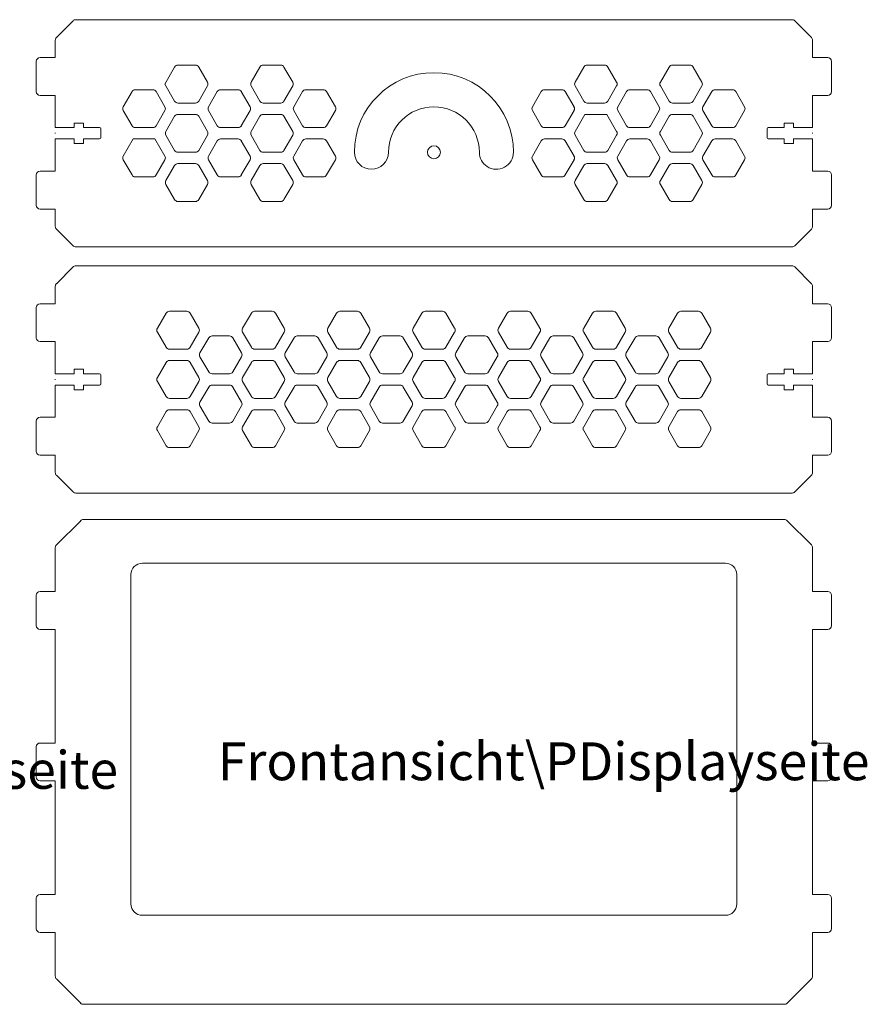
# Model space of a CAD drawing. Units: millimetres. Extents: x 0 to 439, y 0 to 288.
# Drawn here: x 216 to 439, y 0 to 260 of the extents above; entities that cross this region are included whole.
import ezdxf

# ---------------------------------------------------------------- set-up
doc = ezdxf.new("R2010")
doc.units = ezdxf.units.MM
doc.layers.get('0').update_dxf_attribs({"lineweight": 0, "true_color": 0x000000})
doc.styles.add('textstyle0', font='txt')
doc.styles.add('textstyle1', font='txt')

msp = doc.modelspace()

# ---------------------------------------------------------------- linework, layer by layer
for p, q in [((419.59, 260), (230.41, 260)), ((229.71, 259.71), (225.29, 255.29)), ((424.71, 255.29), (420.29, 259.71)), ((225, 254.59), (225, 250)), ((425, 250), (425, 254.59)), ((225, 250), (221, 250)), ((429, 250), (425, 250)), ((220, 249), (220, 241)), ((256.53, 247.5), (253.94, 243)), ((262.02, 248), (257.4, 248)), ((265.19, 243.5), (262.89, 247.5)), ((279.05, 247.5), (276.74, 243.5)), ((284.54, 248), (279.92, 248)), ((287.71, 243.5), (285.4, 247.5)), ((364.6, 247.5), (362.29, 243.5)), ((370.08, 248), (365.46, 248)), ((373.26, 243.5), (370.95, 247.5)), ((387.11, 247.5), (384.81, 243.5)), ((392.6, 248), (387.98, 248)), ((395.77, 243.5), (393.47, 247.5)), ((430, 241), (430, 249)), ((253.94, 243), (256.53, 238.5)), ((262.89, 238.5), (265.19, 242.5)), ((276.74, 242.5), (279.05, 238.5)), ((285.4, 238.5), (287.71, 242.5)), ((362.29, 242.5), (364.6, 238.5)), ((370.95, 238.5), (373.26, 242.5)), ((384.81, 242.5), (387.11, 238.5)), ((393.47, 238.5), (395.77, 242.5)), ((221, 240), (225, 240)), ((225, 240), (225, 231.5)), ((245.28, 241), (242.97, 237)), ((250.76, 241.5), (246.14, 241.5)), ((253.94, 237), (251.63, 241)), ((267.79, 241), (265.48, 237)), ((273.28, 241.5), (268.66, 241.5)), ((276.45, 237), (274.14, 241)), ((290.31, 241), (288, 237)), ((295.79, 241.5), (291.18, 241.5)), ((298.97, 237), (296.66, 241)), ((353.34, 241), (351.03, 237)), ((358.82, 241.5), (354.21, 241.5)), ((362, 237), (359.69, 241)), ((375.86, 241), (373.55, 237)), ((381.34, 241.5), (376.72, 241.5)), ((384.52, 237), (382.21, 241)), ((398.37, 241), (396.06, 237)), ((403.86, 241.5), (399.24, 241.5)), ((407.03, 237), (404.72, 241)), ((425, 240), (429, 240)), ((425, 231.5), (425, 240)), ((257.4, 238), (262.02, 238)), ((279.92, 238), (284.54, 238)), ((365.46, 238), (370.08, 238)), ((387.98, 238), (392.6, 238)), ((242.97, 236), (245.28, 232)), ((251.63, 232), (253.94, 236)), ((256.53, 234.5), (254.23, 230.5)), ((262.02, 235), (257.4, 235)), ((265.19, 230.5), (262.89, 234.5)), ((265.48, 236), (267.79, 232)), ((274.14, 232), (276.45, 236)), ((279.05, 234.5), (276.74, 230.5)), ((284.54, 235), (279.92, 235)), ((287.71, 230.5), (285.4, 234.5)), ((288, 236), (290.31, 232)), ((296.66, 232), (298.97, 236)), ((351.03, 236), (353.34, 232)), ((359.69, 232), (362, 236)), ((364.89, 235), (362.29, 230.5)), ((370.66, 235), (364.89, 235)), ((373.26, 230.5), (370.66, 235)), ((373.55, 236), (375.86, 232)), ((382.21, 232), (384.52, 236)), ((387.11, 234.5), (384.81, 230.5)), ((392.6, 235), (387.98, 235)), ((395.77, 230.5), (393.47, 234.5)), ((396.06, 236), (398.37, 232)), ((404.72, 232), (407.03, 236)), ((225, 231.5), (230, 231.5)), ((230, 231.5), (230, 232.7)), ((230, 232.7), (232.5, 232.7)), ((232.5, 231.5), (232.5, 232.7)), ((232.5, 231.5), (236.7, 231.5)), ((246.14, 231.5), (250.76, 231.5)), ((268.66, 231.5), (273.28, 231.5)), ((291.18, 231.5), (295.79, 231.5)), ((354.21, 231.5), (358.82, 231.5)), ((376.72, 231.5), (381.34, 231.5)), ((399.24, 231.5), (403.86, 231.5)), ((417.5, 231.5), (413.3, 231.5)), ((417.5, 232.7), (420, 232.7)), ((417.5, 231.5), (417.5, 232.7)), ((420, 232.7), (420, 231.5)), ((425, 231.5), (420, 231.5)), ((224.9, 230), (225.1, 230)), ((224.9, 230), (225.1, 230)), ((237, 231.2), (237, 228.8)), ((254.23, 229.5), (256.53, 225.5)), ((262.89, 225.5), (265.19, 229.5)), ((276.74, 229.5), (279.05, 225.5)), ((285.4, 225.5), (287.71, 229.5)), ((362.29, 229.5), (364.6, 225.5)), ((370.95, 225.5), (373.26, 229.5)), ((384.81, 229.5), (387.11, 225.5)), ((393.47, 225.5), (395.77, 229.5)), ((413, 228.8), (413, 231.2)), ((425.1, 230), (424.9, 230)), ((225, 228.5), (225, 220)), ((225, 228.5), (230, 228.5)), ((230, 227.3), (230, 228.5)), ((232.5, 227.3), (230, 227.3)), ((232.5, 228.5), (236.7, 228.5)), ((232.5, 228.5), (232.5, 227.3)), ((245.56, 228.5), (242.97, 224)), ((251.34, 228.5), (245.56, 228.5)), ((253.94, 224), (251.34, 228.5)), ((267.79, 228), (265.48, 224)), ((273.28, 228.5), (268.66, 228.5)), ((276.45, 224), (274.14, 228)), ((290.31, 228), (288, 224)), ((295.79, 228.5), (291.18, 228.5)), ((298.97, 224), (296.66, 228)), ((353.34, 228), (351.03, 224)), ((358.82, 228.5), (354.21, 228.5)), ((362, 224), (359.69, 228)), ((375.86, 228), (373.55, 224)), ((381.34, 228.5), (376.72, 228.5)), ((384.52, 224), (382.21, 228)), ((398.37, 228), (396.06, 224)), ((403.86, 228.5), (399.24, 228.5)), ((407.03, 224), (404.72, 228)), ((417.5, 228.5), (413.3, 228.5)), ((417.5, 228.5), (417.5, 227.3)), ((420, 227.3), (417.5, 227.3)), ((425, 228.5), (420, 228.5)), ((420, 228.5), (420, 227.3)), ((425, 220), (425, 228.5)), ((257.4, 225), (262.02, 225)), ((279.92, 225), (284.54, 225)), ((365.46, 225), (370.08, 225)), ((387.98, 225), (392.6, 225)), ((242.97, 223), (245.28, 219)), ((251.63, 219), (253.94, 223)), ((256.53, 221.5), (254.23, 217.5)), ((262.02, 222), (257.4, 222)), ((265.19, 217.5), (262.89, 221.5)), ((265.48, 223), (267.79, 219)), ((274.14, 219), (276.45, 223)), ((279.05, 221.5), (276.74, 217.5)), ((284.54, 222), (279.92, 222)), ((287.71, 217.5), (285.4, 221.5)), ((288, 223), (290.31, 219)), ((296.66, 219), (298.97, 223)), ((351.03, 223), (353.34, 219)), ((359.69, 219), (362, 223)), ((364.6, 221.5), (362.29, 217.5)), ((370.08, 222), (365.46, 222)), ((373.26, 217.5), (370.95, 221.5)), ((373.55, 223), (375.86, 219)), ((382.21, 219), (384.52, 223)), ((387.11, 221.5), (384.81, 217.5)), ((392.6, 222), (387.98, 222)), ((395.77, 217.5), (393.47, 221.5)), ((396.06, 223), (398.37, 219)), ((404.72, 219), (407.03, 223)), ((220, 219), (220, 211)), ((225, 220), (221, 220)), ((246.14, 218.5), (250.76, 218.5)), ((268.66, 218.5), (273.28, 218.5)), ((291.18, 218.5), (295.79, 218.5)), ((354.21, 218.5), (358.82, 218.5)), ((376.72, 218.5), (381.34, 218.5)), ((399.24, 218.5), (403.86, 218.5)), ((429, 220), (425, 220)), ((430, 211), (430, 219)), ((254.23, 216.5), (256.53, 212.5)), ((262.89, 212.5), (265.19, 216.5)), ((276.74, 216.5), (279.05, 212.5)), ((285.4, 212.5), (287.71, 216.5)), ((362.29, 216.5), (364.6, 212.5)), ((370.95, 212.5), (373.26, 216.5)), ((384.81, 216.5), (387.11, 212.5)), ((393.47, 212.5), (395.77, 216.5)), ((257.4, 212), (262.02, 212)), ((279.92, 212), (284.54, 212)), ((365.46, 212), (370.08, 212)), ((387.98, 212), (392.6, 212)), ((221, 210), (225, 210)), ((225, 210), (225, 205.41)), ((425, 205.41), (425, 210)), ((425, 210), (429, 210)), ((225.29, 204.71), (229.71, 200.29)), ((420.29, 200.29), (424.71, 204.71)), ((230.41, 200), (419.59, 200)), ((419.59, 195), (230.41, 195)), ((229.71, 194.71), (225.29, 190.29)), ((424.71, 190.29), (420.29, 194.71)), ((225, 189.59), (225, 185)), ((425, 185), (425, 189.59)), ((225, 185), (221, 185)), ((429, 185), (425, 185)), ((220, 184), (220, 176)), ((254.27, 182.5), (251.97, 178.5)), ((259.76, 183), (255.14, 183)), ((262.93, 178.5), (260.63, 182.5)), ((276.79, 182.5), (274.48, 178.5)), ((282.28, 183), (277.66, 183)), ((285.45, 178.5), (283.14, 182.5)), ((299.31, 182.5), (297, 178.5)), ((304.79, 183), (300.17, 183)), ((307.97, 178.5), (305.66, 182.5)), ((321.82, 182.5), (319.52, 178.5)), ((327.31, 183), (322.69, 183)), ((330.48, 178.5), (328.18, 182.5)), ((344.34, 182.5), (342.03, 178.5)), ((349.83, 183), (345.21, 183)), ((353, 178.5), (350.69, 182.5)), ((366.86, 182.5), (364.55, 178.5)), ((372.34, 183), (367.72, 183)), ((375.52, 178.5), (373.21, 182.5)), ((389.37, 182.5), (387.07, 178.5)), ((394.86, 183), (390.24, 183)), ((398.03, 178.5), (395.73, 182.5)), ((430, 176), (430, 184)), ((251.97, 177.5), (254.27, 173.5)), ((260.63, 173.5), (262.93, 177.5)), ((274.48, 177.5), (276.79, 173.5)), ((283.14, 173.5), (285.45, 177.5)), ((297, 177.5), (299.31, 173.5)), ((305.66, 173.5), (307.97, 177.5)), ((319.52, 177.5), (321.82, 173.5)), ((328.18, 173.5), (330.48, 177.5)), ((342.03, 177.5), (344.34, 173.5)), ((350.69, 173.5), (353, 177.5)), ((364.55, 177.5), (366.86, 173.5)), ((373.21, 173.5), (375.52, 177.5)), ((387.07, 177.5), (389.37, 173.5)), ((395.73, 173.5), (398.03, 177.5)), ((221, 175), (225, 175)), ((225, 175), (225, 166.5)), ((265.53, 176), (263.22, 172)), ((271.02, 176.5), (266.4, 176.5)), ((274.19, 172), (271.88, 176)), ((288.05, 176), (285.74, 172)), ((293.53, 176.5), (288.92, 176.5)), ((296.71, 172), (294.4, 176)), ((310.57, 176), (308.26, 172)), ((316.05, 176.5), (311.43, 176.5)), ((319.23, 172), (316.92, 176)), ((333.08, 176), (330.77, 172)), ((338.57, 176.5), (333.95, 176.5)), ((341.74, 172), (339.43, 176)), ((355.6, 176), (353.29, 172)), ((361.08, 176.5), (356.47, 176.5)), ((364.26, 172), (361.95, 176)), ((378.12, 176), (375.81, 172)), ((383.6, 176.5), (378.98, 176.5)), ((386.78, 172), (384.47, 176)), ((425, 175), (429, 175)), ((425, 166.5), (425, 175)), ((255.14, 173), (259.76, 173)), ((277.66, 173), (282.28, 173)), ((300.17, 173), (304.79, 173)), ((322.69, 173), (327.31, 173)), ((345.21, 173), (349.83, 173)), ((367.72, 173), (372.34, 173)), ((390.24, 173), (394.86, 173)), ((254.27, 169.5), (251.97, 165.5)), ((259.76, 170), (255.14, 170)), ((262.93, 165.5), (260.63, 169.5)), ((263.22, 171), (265.53, 167)), ((271.88, 167), (274.19, 171)), ((276.79, 169.5), (274.48, 165.5)), ((282.28, 170), (277.66, 170)), ((285.45, 165.5), (283.14, 169.5)), ((285.74, 171), (288.05, 167)), ((294.4, 167), (296.71, 171)), ((299.31, 169.5), (297, 165.5)), ((304.79, 170), (300.17, 170)), ((307.97, 165.5), (305.66, 169.5)), ((308.26, 171), (310.57, 167)), ((316.92, 167), (319.23, 171)), ((321.82, 169.5), (319.52, 165.5)), ((327.31, 170), (322.69, 170)), ((330.48, 165.5), (328.18, 169.5)), ((330.77, 171), (333.08, 167)), ((339.43, 167), (341.74, 171)), ((344.34, 169.5), (342.03, 165.5)), ((349.83, 170), (345.21, 170)), ((353, 165.5), (350.69, 169.5)), ((353.29, 171), (355.6, 167)), ((361.95, 167), (364.26, 171)), ((366.86, 169.5), (364.55, 165.5)), ((372.34, 170), (367.72, 170)), ((375.52, 165.5), (373.21, 169.5)), ((375.81, 171), (378.12, 167)), ((384.47, 167), (386.78, 171)), ((389.37, 169.5), (387.07, 165.5)), ((394.86, 170), (390.24, 170)), ((398.03, 165.5), (395.73, 169.5)), ((225, 166.5), (230, 166.5)), ((230, 166.5), (230, 167.7)), ((230, 167.7), (232.5, 167.7)), ((232.5, 166.5), (232.5, 167.7)), ((232.5, 166.5), (236.7, 166.5)), ((266.4, 166.5), (271.02, 166.5)), ((288.92, 166.5), (293.53, 166.5)), ((311.43, 166.5), (316.05, 166.5)), ((333.95, 166.5), (338.57, 166.5)), ((356.47, 166.5), (361.08, 166.5)), ((378.98, 166.5), (383.6, 166.5)), ((417.5, 166.5), (413.3, 166.5)), ((417.5, 167.7), (420, 167.7)), ((417.5, 166.5), (417.5, 167.7)), ((420, 167.7), (420, 166.5)), ((425, 166.5), (420, 166.5)), ((224.9, 165), (225.1, 165)), ((237, 166.2), (237, 163.8)), ((251.97, 164.5), (254.27, 160.5)), ((260.63, 160.5), (262.93, 164.5)), ((274.48, 164.5), (276.79, 160.5)), ((283.14, 160.5), (285.45, 164.5)), ((297, 164.5), (299.31, 160.5)), ((305.66, 160.5), (307.97, 164.5)), ((319.52, 164.5), (321.82, 160.5)), ((328.18, 160.5), (330.48, 164.5)), ((342.03, 164.5), (344.34, 160.5)), ((350.69, 160.5), (353, 164.5)), ((364.55, 164.5), (366.86, 160.5)), ((373.21, 160.5), (375.52, 164.5)), ((387.07, 164.5), (389.37, 160.5)), ((395.73, 160.5), (398.03, 164.5)), ((413, 163.8), (413, 166.2)), ((425.1, 165), (424.9, 165)), ((225, 163.5), (225, 155)), ((225, 163.5), (230, 163.5)), ((230, 162.3), (230, 163.5)), ((232.5, 162.3), (230, 162.3)), ((232.5, 163.5), (236.7, 163.5)), ((232.5, 163.5), (232.5, 162.3)), ((265.53, 163), (263.22, 159)), ((271.02, 163.5), (266.4, 163.5)), ((274.19, 159), (271.88, 163)), ((288.05, 163), (285.74, 159)), ((293.53, 163.5), (288.92, 163.5)), ((296.71, 159), (294.4, 163)), ((310.57, 163), (308.26, 159)), ((316.05, 163.5), (311.43, 163.5)), ((319.23, 159), (316.92, 163)), ((333.08, 163), (330.77, 159)), ((338.57, 163.5), (333.95, 163.5)), ((341.74, 159), (339.43, 163)), ((355.6, 163), (353.29, 159)), ((361.08, 163.5), (356.47, 163.5)), ((364.26, 159), (361.95, 163)), ((378.12, 163), (375.81, 159)), ((383.6, 163.5), (378.98, 163.5)), ((386.78, 159), (384.47, 163)), ((417.5, 163.5), (413.3, 163.5)), ((417.5, 163.5), (417.5, 162.3)), ((420, 162.3), (417.5, 162.3)), ((425, 163.5), (420, 163.5)), ((420, 163.5), (420, 162.3)), ((425, 155), (425, 163.5)), ((255.14, 160), (259.76, 160)), ((277.66, 160), (282.28, 160)), ((300.17, 160), (304.79, 160)), ((322.69, 160), (327.31, 160)), ((345.21, 160), (349.83, 160)), ((367.72, 160), (372.34, 160)), ((390.24, 160), (394.86, 160)), ((254.27, 156.5), (251.97, 152.5)), ((259.76, 157), (255.14, 157)), ((262.93, 152.5), (260.63, 156.5)), ((263.22, 158), (265.53, 154)), ((271.88, 154), (274.19, 158)), ((276.79, 156.5), (274.48, 152.5)), ((282.28, 157), (277.66, 157)), ((285.45, 152.5), (283.14, 156.5)), ((285.74, 158), (288.05, 154)), ((294.4, 154), (296.71, 158)), ((299.31, 156.5), (297, 152.5)), ((304.79, 157), (300.17, 157)), ((307.97, 152.5), (305.66, 156.5)), ((308.26, 158), (310.57, 154)), ((316.92, 154), (319.23, 158)), ((321.82, 156.5), (319.52, 152.5)), ((327.31, 157), (322.69, 157)), ((330.48, 152.5), (328.18, 156.5)), ((330.77, 158), (333.08, 154)), ((339.43, 154), (341.74, 158)), ((344.34, 156.5), (342.03, 152.5)), ((349.83, 157), (345.21, 157)), ((353, 152.5), (350.69, 156.5)), ((353.29, 158), (355.6, 154)), ((361.95, 154), (364.26, 158)), ((366.86, 156.5), (364.55, 152.5)), ((372.34, 157), (367.72, 157)), ((375.52, 152.5), (373.21, 156.5)), ((375.81, 158), (378.12, 154)), ((384.47, 154), (386.78, 158)), ((389.37, 156.5), (387.07, 152.5)), ((394.86, 157), (390.24, 157)), ((398.03, 152.5), (395.73, 156.5)), ((220, 154), (220, 146)), ((225, 155), (221, 155)), ((266.4, 153.5), (271.02, 153.5)), ((288.92, 153.5), (293.53, 153.5)), ((311.43, 153.5), (316.05, 153.5)), ((333.95, 153.5), (338.57, 153.5)), ((356.47, 153.5), (361.08, 153.5)), ((378.98, 153.5), (383.6, 153.5)), ((429, 155), (425, 155)), ((430, 146), (430, 154)), ((251.97, 151.5), (254.27, 147.5)), ((260.63, 147.5), (262.93, 151.5)), ((274.48, 151.5), (276.79, 147.5)), ((283.14, 147.5), (285.45, 151.5)), ((297, 151.5), (299.31, 147.5)), ((305.66, 147.5), (307.97, 151.5)), ((319.52, 151.5), (321.82, 147.5)), ((328.18, 147.5), (330.48, 151.5)), ((342.03, 151.5), (344.34, 147.5)), ((350.69, 147.5), (353, 151.5)), ((364.55, 151.5), (366.86, 147.5)), ((373.21, 147.5), (375.52, 151.5)), ((387.07, 151.5), (389.37, 147.5)), ((395.73, 147.5), (398.03, 151.5)), ((255.14, 147), (259.76, 147)), ((277.66, 147), (282.28, 147)), ((300.17, 147), (304.79, 147)), ((322.69, 147), (327.31, 147)), ((345.21, 147), (349.83, 147)), ((367.72, 147), (372.34, 147)), ((390.24, 147), (394.86, 147)), ((221, 145), (225, 145)), ((225, 145), (225, 140.41)), ((425, 140.41), (425, 145)), ((425, 145), (429, 145)), ((225.29, 139.71), (229.71, 135.29)), ((420.29, 135.29), (424.71, 139.71)), ((230.41, 135), (419.59, 135)), ((225.29, 121.29), (231.71, 127.71)), ((232.41, 128), (417.59, 128)), ((418.29, 127.71), (424.71, 121.29)), ((225, 120.59), (225, 109)), ((425, 120.59), (425, 109)), ((248, 116.5), (402, 116.5)), ((245, 113.5), (245, 26.5)), ((405, 113.5), (405, 26.5)), ((220, 108), (220, 100)), ((221, 109), (225, 109)), ((425, 109), (429, 109)), ((430, 108), (430, 100)), ((225, 99), (221, 99)), ((225, 99), (225, 69)), ((429, 99), (425, 99)), ((425, 99), (425, 69)), ((220, 68), (220, 60)), ((221, 69), (225, 69)), ((425, 69), (429, 69)), ((430, 68), (430, 60)), ((225, 59), (221, 59)), ((225, 59), (225, 29)), ((429, 59), (425, 59)), ((425, 59), (425, 29)), ((221, 29), (225, 29)), ((425, 29), (429, 29)), ((220, 28), (220, 20)), ((430, 28), (430, 20)), ((248, 23.5), (402, 23.5)), ((225, 19), (221, 19)), ((225, 19), (225, 7.41)), ((425, 19), (425, 7.41)), ((429, 19), (425, 19)), ((231.71, 0.29), (225.29, 6.71)), ((418.29, 0.29), (424.71, 6.71)), ((417.59, 0), (232.41, 0))]:
    msp.add_line(p, q)
msp.add_circle((325, 225), 1.7)
for centre, radius, start, end in [((230.41, 259), 1, 90, 135), ((419.59, 259), 1, 45, 90), ((226, 254.59), 1, 135, 180), ((424, 254.59), 1, 0, 45), ((221, 249), 1, 90, 180), ((429, 249), 1, 0, 90), ((257.4, 247), 1, 90, 150), ((262.02, 247), 1, 30, 90), ((279.92, 247), 1, 90, 150), ((284.54, 247), 1, 30, 90), ((365.46, 247), 1, 90, 150), ((370.08, 247), 1, 30, 90), ((387.98, 247), 1, 90, 150), ((392.6, 247), 1, 30, 90), ((325, 225), 21, 360, 180), ((264.33, 243), 1, 330, 30), ((277.61, 243), 1, 150, 210), ((286.85, 243), 1, 330, 30), ((363.15, 243), 1, 150, 210), ((372.39, 243), 1, 330, 30), ((385.67, 243), 1, 150, 210), ((394.91, 243), 1, 330, 30), ((221, 241), 1, 180, 270), ((246.14, 240.5), 1, 90, 150), ((250.76, 240.5), 1, 30, 90), ((268.66, 240.5), 1, 90, 150), ((273.28, 240.5), 1, 30, 90), ((291.18, 240.5), 1, 90, 150), ((295.79, 240.5), 1, 30, 90), ((354.21, 240.5), 1, 90, 150), ((358.82, 240.5), 1, 30, 90), ((376.72, 240.5), 1, 90, 150), ((381.34, 240.5), 1, 30, 90), ((399.24, 240.5), 1, 90, 150), ((403.86, 240.5), 1, 30, 90), ((429, 241), 1, 270, 0), ((243.83, 236.5), 1, 150, 210), ((253.07, 236.5), 1, 330, 30), ((257.4, 239), 1, 210, 270), ((262.02, 239), 1, 270, 330), ((266.35, 236.5), 1, 150, 210), ((275.59, 236.5), 1, 330, 30), ((279.92, 239), 1, 210, 270), ((284.54, 239), 1, 270, 330), ((288.87, 236.5), 1, 150, 210), ((298.1, 236.5), 1, 330, 30), ((325, 225), 12, 0, 180), ((351.9, 236.5), 1, 150, 210), ((361.13, 236.5), 1, 330, 30), ((365.46, 239), 1, 210, 270), ((370.08, 239), 1, 270, 330), ((374.41, 236.5), 1, 150, 210), ((383.65, 236.5), 1, 330, 30), ((387.98, 239), 1, 210, 270), ((392.6, 239), 1, 270, 330), ((396.93, 236.5), 1, 150, 210), ((406.17, 236.5), 1, 330, 30), ((257.4, 234), 1, 90, 150), ((262.02, 234), 1, 30, 90), ((279.92, 234), 1, 90, 150), ((284.54, 234), 1, 30, 90), ((387.98, 234), 1, 90, 150), ((392.6, 234), 1, 30, 90), ((236.7, 231.2), 0.3, 0, 90), ((246.14, 232.5), 1, 210, 270), ((250.76, 232.5), 1, 270, 330), ((268.66, 232.5), 1, 210, 270), ((273.28, 232.5), 1, 270, 330), ((291.18, 232.5), 1, 210, 270), ((295.79, 232.5), 1, 270, 330), ((354.21, 232.5), 1, 210, 270), ((358.82, 232.5), 1, 270, 330), ((376.72, 232.5), 1, 210, 270), ((381.34, 232.5), 1, 270, 330), ((399.24, 232.5), 1, 210, 270), ((403.86, 232.5), 1, 270, 330), ((413.3, 231.2), 0.3, 90, 180), ((255.09, 230), 1, 150, 210), ((264.33, 230), 1, 330, 30), ((277.61, 230), 1, 150, 210), ((286.85, 230), 1, 330, 30), ((363.15, 230), 1, 150, 210), ((372.39, 230), 1, 330, 30), ((385.67, 230), 1, 150, 210), ((394.91, 230), 1, 330, 30), ((236.7, 228.8), 0.3, 270, 0), ((268.66, 227.5), 1, 90, 150), ((273.28, 227.5), 1, 30, 90), ((291.18, 227.5), 1, 90, 150), ((295.79, 227.5), 1, 30, 90), ((354.21, 227.5), 1, 90, 150), ((358.82, 227.5), 1, 30, 90), ((376.72, 227.5), 1, 90, 150), ((381.34, 227.5), 1, 30, 90), ((399.24, 227.5), 1, 90, 150), ((403.86, 227.5), 1, 30, 90), ((413.3, 228.8), 0.3, 180, 270), ((243.83, 223.5), 1, 150, 210), ((253.07, 223.5), 1, 330, 30), ((257.4, 226), 1, 210, 270), ((262.02, 226), 1, 270, 330), ((266.35, 223.5), 1, 150, 210), ((275.59, 223.5), 1, 330, 30), ((279.92, 226), 1, 210, 270), ((284.54, 226), 1, 270, 330), ((288.87, 223.5), 1, 150, 210), ((298.1, 223.5), 1, 330, 30), ((308.5, 225), 4.5, 180, 0), ((341.5, 225), 4.5, 180, 237.0917), ((341.5, 225), 4.5, 237.0917, 0), ((351.9, 223.5), 1, 150, 210), ((361.13, 223.5), 1, 330, 30), ((365.46, 226), 1, 210, 270), ((370.08, 226), 1, 270, 330), ((374.41, 223.5), 1, 150, 210), ((383.65, 223.5), 1, 330, 30), ((387.98, 226), 1, 210, 270), ((392.6, 226), 1, 270, 330), ((396.93, 223.5), 1, 150, 210), ((406.17, 223.5), 1, 330, 30), ((257.4, 221), 1, 90, 150), ((262.02, 221), 1, 30, 90), ((279.92, 221), 1, 90, 150), ((284.54, 221), 1, 30, 90), ((365.46, 221), 1, 90, 150), ((370.08, 221), 1, 30, 90), ((387.98, 221), 1, 90, 150), ((392.6, 221), 1, 30, 90), ((221, 219), 1, 90, 180), ((246.14, 219.5), 1, 210, 270), ((250.76, 219.5), 1, 270, 330), ((268.66, 219.5), 1, 210, 270), ((273.28, 219.5), 1, 270, 330), ((291.18, 219.5), 1, 210, 270), ((295.79, 219.5), 1, 270, 330), ((354.21, 219.5), 1, 210, 270), ((358.82, 219.5), 1, 270, 330), ((376.72, 219.5), 1, 210, 270), ((381.34, 219.5), 1, 270, 330), ((399.24, 219.5), 1, 210, 270), ((403.86, 219.5), 1, 270, 330), ((429, 219), 1, 0, 90), ((255.09, 217), 1, 150, 210), ((264.33, 217), 1, 330, 30), ((277.61, 217), 1, 150, 210), ((286.85, 217), 1, 330, 30), ((363.15, 217), 1, 150, 210), ((372.39, 217), 1, 330, 30), ((385.67, 217), 1, 150, 210), ((394.91, 217), 1, 330, 30), ((221, 211), 1, 180, 270), ((257.4, 213), 1, 210, 270), ((262.02, 213), 1, 270, 330), ((279.92, 213), 1, 210, 270), ((284.54, 213), 1, 270, 330), ((365.46, 213), 1, 210, 270), ((370.08, 213), 1, 270, 330), ((387.98, 213), 1, 210, 270), ((392.6, 213), 1, 270, 330), ((429, 211), 1, 270, 0), ((226, 205.41), 1, 180, 225), ((424, 205.41), 1, 315, 0), ((230.41, 201), 1, 225, 270), ((419.59, 201), 1, 270, 315), ((230.41, 194), 1, 90, 135), ((419.59, 194), 1, 45, 90), ((226, 189.59), 1, 135, 180), ((424, 189.59), 1, 0, 45), ((221, 184), 1, 90, 180), ((429, 184), 1, 0, 90), ((255.14, 182), 1, 90, 150), ((259.76, 182), 1, 30, 90), ((277.66, 182), 1, 90, 150), ((282.28, 182), 1, 30, 90), ((300.17, 182), 1, 90, 150), ((304.79, 182), 1, 30, 90), ((322.69, 182), 1, 90, 150), ((327.31, 182), 1, 30, 90), ((345.21, 182), 1, 90, 150), ((349.83, 182), 1, 30, 90), ((367.72, 182), 1, 90, 150), ((372.34, 182), 1, 30, 90), ((390.24, 182), 1, 90, 150), ((394.86, 182), 1, 30, 90), ((252.83, 178), 1, 150, 210), ((262.07, 178), 1, 330, 30), ((275.35, 178), 1, 150, 210), ((284.59, 178), 1, 330, 30), ((297.86, 178), 1, 150, 210), ((307.1, 178), 1, 330, 30), ((320.38, 178), 1, 150, 210), ((329.62, 178), 1, 330, 30), ((342.9, 178), 1, 150, 210), ((352.14, 178), 1, 330, 30), ((365.41, 178), 1, 150, 210), ((374.65, 178), 1, 330, 30), ((387.93, 178), 1, 150, 210), ((397.17, 178), 1, 330, 30), ((221, 176), 1, 180, 270), ((266.4, 175.5), 1, 90, 150), ((271.02, 175.5), 1, 30, 90), ((288.92, 175.5), 1, 90, 150), ((293.53, 175.5), 1, 30, 90), ((311.43, 175.5), 1, 90, 150), ((316.05, 175.5), 1, 30, 90), ((333.95, 175.5), 1, 90, 150), ((338.57, 175.5), 1, 30, 90), ((356.47, 175.5), 1, 90, 150), ((361.08, 175.5), 1, 30, 90), ((378.98, 175.5), 1, 90, 150), ((383.6, 175.5), 1, 30, 90), ((429, 176), 1, 270, 0), ((255.14, 174), 1, 210, 270), ((259.76, 174), 1, 270, 330), ((264.09, 171.5), 1, 150, 210), ((273.33, 171.5), 1, 330, 30), ((277.66, 174), 1, 210, 270), ((282.28, 174), 1, 270, 330), ((286.61, 171.5), 1, 150, 210), ((295.84, 171.5), 1, 330, 30), ((300.17, 174), 1, 210, 270), ((304.79, 174), 1, 270, 330), ((309.12, 171.5), 1, 150, 210), ((318.36, 171.5), 1, 330, 30), ((322.69, 174), 1, 210, 270), ((327.31, 174), 1, 270, 330), ((331.64, 171.5), 1, 150, 210), ((340.88, 171.5), 1, 330, 30), ((345.21, 174), 1, 210, 270), ((349.83, 174), 1, 270, 330), ((354.16, 171.5), 1, 150, 210), ((363.39, 171.5), 1, 330, 30), ((367.72, 174), 1, 210, 270), ((372.34, 174), 1, 270, 330), ((376.67, 171.5), 1, 150, 210), ((385.91, 171.5), 1, 330, 30), ((390.24, 174), 1, 210, 270), ((394.86, 174), 1, 270, 330), ((255.14, 169), 1, 90, 150), ((259.76, 169), 1, 30, 90), ((277.66, 169), 1, 90, 150), ((282.28, 169), 1, 30, 90), ((300.17, 169), 1, 90, 150), ((304.79, 169), 1, 30, 90), ((322.69, 169), 1, 90, 150), ((327.31, 169), 1, 30, 90), ((345.21, 169), 1, 90, 150), ((349.83, 169), 1, 30, 90), ((367.72, 169), 1, 90, 150), ((372.34, 169), 1, 30, 90), ((390.24, 169), 1, 90, 150), ((394.86, 169), 1, 30, 90), ((236.7, 166.2), 0.3, 0, 90), ((266.4, 167.5), 1, 210, 270), ((271.02, 167.5), 1, 270, 330), ((288.92, 167.5), 1, 210, 270), ((293.53, 167.5), 1, 270, 330), ((311.43, 167.5), 1, 210, 270), ((316.05, 167.5), 1, 270, 330), ((333.95, 167.5), 1, 210, 270), ((338.57, 167.5), 1, 270, 330), ((356.47, 167.5), 1, 210, 270), ((361.08, 167.5), 1, 270, 330), ((378.98, 167.5), 1, 210, 270), ((383.6, 167.5), 1, 270, 330), ((413.3, 166.2), 0.3, 90, 180), ((236.7, 163.8), 0.3, 270, 0), ((252.83, 165), 1, 150, 210), ((262.07, 165), 1, 330, 30), ((275.35, 165), 1, 150, 210), ((284.59, 165), 1, 330, 30), ((297.86, 165), 1, 150, 210), ((307.1, 165), 1, 330, 30), ((320.38, 165), 1, 150, 210), ((329.62, 165), 1, 330, 30), ((342.9, 165), 1, 150, 210), ((352.14, 165), 1, 330, 30), ((365.41, 165), 1, 150, 210), ((374.65, 165), 1, 330, 30), ((387.93, 165), 1, 150, 210), ((397.17, 165), 1, 330, 30), ((413.3, 163.8), 0.3, 180, 270), ((266.4, 162.5), 1, 90, 150), ((271.02, 162.5), 1, 30, 90), ((288.92, 162.5), 1, 90, 150), ((293.53, 162.5), 1, 30, 90), ((311.43, 162.5), 1, 90, 150), ((316.05, 162.5), 1, 30, 90), ((333.95, 162.5), 1, 90, 150), ((338.57, 162.5), 1, 30, 90), ((356.47, 162.5), 1, 90, 150), ((361.08, 162.5), 1, 30, 90), ((378.98, 162.5), 1, 90, 150), ((383.6, 162.5), 1, 30, 90), ((255.14, 161), 1, 210, 270), ((259.76, 161), 1, 270, 330), ((264.09, 158.5), 1, 150, 210), ((273.33, 158.5), 1, 330, 30), ((277.66, 161), 1, 210, 270), ((282.28, 161), 1, 270, 330), ((286.61, 158.5), 1, 150, 210), ((295.84, 158.5), 1, 330, 30), ((300.17, 161), 1, 210, 270), ((304.79, 161), 1, 270, 330), ((309.12, 158.5), 1, 150, 210), ((318.36, 158.5), 1, 330, 30), ((322.69, 161), 1, 210, 270), ((327.31, 161), 1, 270, 330), ((331.64, 158.5), 1, 150, 210), ((340.88, 158.5), 1, 330, 30), ((345.21, 161), 1, 210, 270), ((349.83, 161), 1, 270, 330), ((354.16, 158.5), 1, 150, 210), ((363.39, 158.5), 1, 330, 30), ((367.72, 161), 1, 210, 270), ((372.34, 161), 1, 270, 330), ((376.67, 158.5), 1, 150, 210), ((385.91, 158.5), 1, 330, 30), ((390.24, 161), 1, 210, 270), ((394.86, 161), 1, 270, 330), ((255.14, 156), 1, 90, 150), ((259.76, 156), 1, 30, 90), ((277.66, 156), 1, 90, 150), ((282.28, 156), 1, 30, 90), ((300.17, 156), 1, 90, 150), ((304.79, 156), 1, 30, 90), ((322.69, 156), 1, 90, 150), ((327.31, 156), 1, 30, 90), ((345.21, 156), 1, 90, 150), ((349.83, 156), 1, 30, 90), ((367.72, 156), 1, 90, 150), ((372.34, 156), 1, 30, 90), ((390.24, 156), 1, 90, 150), ((394.86, 156), 1, 30, 90), ((221, 154), 1, 90, 180), ((266.4, 154.5), 1, 210, 270), ((271.02, 154.5), 1, 270, 330), ((288.92, 154.5), 1, 210, 270), ((293.53, 154.5), 1, 270, 330), ((311.43, 154.5), 1, 210, 270), ((316.05, 154.5), 1, 270, 330), ((333.95, 154.5), 1, 210, 270), ((338.57, 154.5), 1, 270, 330), ((356.47, 154.5), 1, 210, 270), ((361.08, 154.5), 1, 270, 330), ((378.98, 154.5), 1, 210, 270), ((383.6, 154.5), 1, 270, 330), ((429, 154), 1, 0, 90), ((252.83, 152), 1, 150, 210), ((262.07, 152), 1, 330, 30), ((275.35, 152), 1, 150, 210), ((284.59, 152), 1, 330, 30), ((297.86, 152), 1, 150, 210), ((307.1, 152), 1, 330, 30), ((320.38, 152), 1, 150, 210), ((329.62, 152), 1, 330, 30), ((342.9, 152), 1, 150, 210), ((352.14, 152), 1, 330, 30), ((365.41, 152), 1, 150, 210), ((374.65, 152), 1, 330, 30), ((387.93, 152), 1, 150, 210), ((397.17, 152), 1, 330, 30), ((221, 146), 1, 180, 270), ((255.14, 148), 1, 210, 270), ((259.76, 148), 1, 270, 330), ((277.66, 148), 1, 210, 270), ((282.28, 148), 1, 270, 330), ((300.17, 148), 1, 210, 270), ((304.79, 148), 1, 270, 330), ((322.69, 148), 1, 210, 270), ((327.31, 148), 1, 270, 330), ((345.21, 148), 1, 210, 270), ((349.83, 148), 1, 270, 330), ((367.72, 148), 1, 210, 270), ((372.34, 148), 1, 270, 330), ((390.24, 148), 1, 210, 270), ((394.86, 148), 1, 270, 330), ((429, 146), 1, 270, 0), ((226, 140.41), 1, 180, 225), ((424, 140.41), 1, 315, 0), ((230.41, 136), 1, 225, 270), ((419.59, 136), 1, 270, 315), ((232.41, 127), 1, 90, 135), ((417.59, 127), 1, 45, 90), ((226, 120.59), 1, 135, 180), ((424, 120.59), 1, 0, 45), ((248, 113.5), 3, 90, 180), ((402, 113.5), 3, 0, 90), ((221, 108), 1, 90, 180), ((429, 108), 1, 0, 90), ((221, 100), 1, 180, 270), ((429, 100), 1, 270, 0), ((221, 68), 1, 90, 180), ((429, 68), 1, 0, 90), ((221, 60), 1, 180, 270), ((429, 60), 1, 270, 0), ((221, 28), 1, 90, 180), ((429, 28), 1, 0, 90), ((248, 26.5), 3, 180, 270), ((402, 26.5), 3, 270, 0), ((221, 20), 1, 180, 270), ((429, 20), 1, 270, 0), ((226, 7.41), 1, 180, 225), ((424, 7.41), 1, 315, 0), ((232.41, 1), 1, 225, 270), ((417.59, 1), 1, 270, 315)]:
    msp.add_arc(centre, radius, start, end)

# ---------------------------------------------------------------- texts
at = {"char_height": 10, "attachment_point": 7}
for s, insert, style in [('R\\ückansicht\\\\PMontageseite', (58.17, 56.9), 'textstyle1'), ('Frontansicht\\\\PDisplayseite', (267.93, 59.17), 'textstyle0')]:
    msp.add_mtext(s, dxfattribs=dict(at, insert=insert, style=style))

doc.saveas('drawing.dxf')
